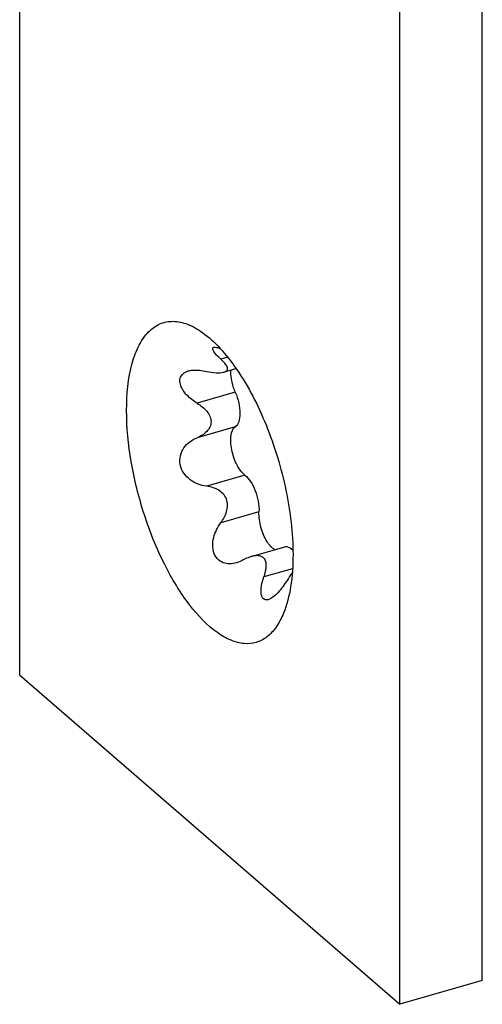
# Model space of a CAD drawing. Units: millimetres. Extents: x 0 to 594, y 0 to 420.
# Drawn here: x 429 to 443, y 92 to 123 of the extents above; entities that cross this region are included whole.
import ezdxf

# ---------------------------------------------------------------- set-up
doc = ezdxf.new("R2010")
doc.units = ezdxf.units.MM
doc.header["$LTSCALE"] = 32.67
doc.layers.add('XSN036200_FA_BL1', color=7, linetype='CONTINUOUS')

# ---------------------------------------------------------------- blocks, each defined once
blk = doc.blocks.new('XSN036200_FA_BL1', base_point=(299.778, 186.388))
at = {"layer": 'XSN036200_FA_BL1', "color": 7, "linetype": 'CONTINUOUS'}
for p, q in [((443.104, 92.715), (443.104, 326.541)), ((440.506, 91.965), (440.506, 325.791)), ((428.506, 255.144), (428.506, 102.357)), ((435.064, 112.37), (434.853, 112.309)), ((434.94, 111.895), (435.332, 112.009)), ((435.311, 111.268), (434.105, 110.92)), ((435.613, 108.649), (434.408, 108.301)), ((435.814, 106.085), (436.873, 106.39)), ((428.506, 102.357), (440.506, 91.965)), ((443.104, 92.715), (440.506, 91.965))]:
    blk.add_line(p, q, dxfattribs=at)
at = {"layer": 'XSN036200_FA_BL1', "color": 9, "linetype": 'CONTINUOUS'}
for p, q in [((435.311, 110.177), (434.105, 109.829)), ((436.058, 107.492), (434.853, 107.144)), ((437.113, 105.702), (436.213, 105.442))]:
    blk.add_line(p, q, dxfattribs=at)
at = {"layer": 'XSN036200_FA_BL1', "color": 7, "linetype": 'CONTINUOUS'}
blk.add_arc((441.012, 102.745), 4.821, 144.0242, 147.5327, dxfattribs=at)
for points, knots in [([(431.881, 110.692), (431.881, 111.194), (431.941, 111.907), (432.242, 112.732), (432.534, 113.169), (432.913, 113.448), (433.361, 113.533), (433.836, 113.423), (434.131, 113.251), (434.279, 113.145)], [0, 0, 0, 0, 0.33491, 0.469625, 0.583065, 0.681122, 0.775147, 0.878347, 1, 1, 1, 1]), ([(434.279, 113.145), (434.476, 113.004), (434.866, 112.643), (435.597, 111.701), (436.358, 110.202), (436.959, 108.223), (437.131, 106.824), (437.131, 106.146)], [0, 0, 0, 0, 0.093854, 0.203576, 0.459733, 0.737826, 1, 1, 1, 1]), ([(434.853, 112.309), (434.807, 112.349), (434.728, 112.424), (434.645, 112.522), (434.607, 112.592), (434.594, 112.633), (434.601, 112.669), (434.621, 112.68), (434.631, 112.683)], [0, 0, 0, 0, 0.377206, 0.6766, 0.78889, 0.87333, 0.936004, 1, 1, 1, 1]), ([(434.631, 112.683), (434.657, 112.691), (434.733, 112.679), (434.8, 112.655), (434.841, 112.638)], [0, 0, 0, 0, 0.38498, 1, 1, 1, 1]), ([(434.947, 111.898), (434.986, 111.909), (435.047, 111.937), (435.068, 112.014), (435.055, 112.071), (435.023, 112.128), (434.958, 112.212), (434.897, 112.27), (434.853, 112.309)], [0, 0, 0, 0, 0.224787, 0.316276, 0.417354, 0.537459, 0.676515, 1, 1, 1, 1]), ([(434.105, 110.92), (433.989, 110.99), (433.828, 111.114), (433.663, 111.315), (433.582, 111.472), (433.551, 111.63), (433.597, 111.826), (433.736, 111.911), (433.827, 111.937)], [0, 0, 0, 0, 0.300681, 0.442362, 0.572355, 0.687695, 0.790634, 1, 1, 1, 1]), ([(433.827, 111.937), (433.87, 111.95), (434.063, 111.983), (434.261, 111.956), (434.408, 111.923)], [0, 0, 0, 0, 0.227671, 1, 1, 1, 1]), ([(434.408, 111.923), (434.504, 111.902), (434.683, 111.873), (434.868, 111.875), (434.947, 111.898)], [0, 0, 0, 0, 0.546784, 1, 1, 1, 1]), ([(435.311, 111.268), (435.287, 111.324), (435.206, 111.547), (435.163, 111.787), (435.167, 111.963)], [0, 0, 0, 0, 0.257294, 1, 1, 1, 1]), ([(435.311, 111.268), (435.356, 111.159), (435.426, 110.939), (435.464, 110.619), (435.442, 110.356), (435.363, 110.211), (435.311, 110.177)], [0, 0, 0, 0, 0.309013, 0.60112, 0.836784, 1, 1, 1, 1]), ([(434.105, 110.92), (434.217, 110.852), (434.42, 110.701), (434.545, 110.456), (434.545, 110.336)], [0, 0, 0, 0, 0.521645, 1, 1, 1, 1]), ([(436.832, 104.297), (436.77, 104.145), (436.628, 103.87), (436.334, 103.542), (435.974, 103.351), (435.569, 103.317), (435.145, 103.434), (434.526, 103.797), (433.78, 104.597), (433.017, 105.868), (432.399, 107.402), (431.991, 109.038), (431.881, 110.154), (431.881, 110.692)], [0, 0, 0, 0, 0.047587, 0.088546, 0.125478, 0.162354, 0.203163, 0.250571, 0.368344, 0.514194, 0.677592, 0.844416, 1, 1, 1, 1]), ([(434.545, 110.336), (434.545, 110.278), (434.517, 110.161), (434.376, 109.968), (434.216, 109.874), (434.105, 109.829)], [0, 0, 0, 0, 0.244134, 0.490681, 1, 1, 1, 1]), ([(435.613, 108.649), (435.564, 108.686), (435.47, 108.787), (435.311, 109.05), (435.205, 109.363), (435.163, 109.688), (435.169, 109.934), (435.227, 110.124), (435.311, 110.177)], [0, 0, 0, 0, 0.109691, 0.243917, 0.547706, 0.694718, 0.823301, 1, 1, 1, 1]), ([(434.408, 108.301), (434.223, 108.324), (433.94, 108.428), (433.672, 108.706), (433.556, 108.977), (433.559, 109.266), (433.71, 109.6), (433.943, 109.763), (434.105, 109.829)], [0, 0, 0, 0, 0.25259, 0.383671, 0.514751, 0.641594, 0.763205, 1, 1, 1, 1]), ([(435.613, 108.649), (435.683, 108.597), (435.811, 108.44), (435.996, 108.059), (436.068, 107.718), (436.058, 107.492)], [0, 0, 0, 0, 0.20672, 0.466797, 1, 1, 1, 1]), ([(434.853, 107.144), (434.932, 107.251), (435.066, 107.486), (435.078, 107.844), (434.932, 108.071), (434.726, 108.231), (434.534, 108.285), (434.408, 108.301)], [0, 0, 0, 0, 0.254939, 0.507066, 0.632446, 0.756191, 1, 1, 1, 1]), ([(436.315, 106.552), (436.227, 106.692), (436.102, 107), (436.052, 107.33), (436.058, 107.492)], [0, 0, 0, 0, 0.504311, 1, 1, 1, 1]), ([(435.347, 105.888), (435.211, 105.849), (434.98, 105.835), (434.735, 105.999), (434.62, 106.2), (434.585, 106.44), (434.632, 106.774), (434.752, 107.008), (434.853, 107.144)], [0, 0, 0, 0, 0.227504, 0.340017, 0.459946, 0.589714, 0.725703, 1, 1, 1, 1]), ([(436.398, 106.438), (436.391, 106.446), (436.361, 106.483), (436.334, 106.522), (436.315, 106.552)], [0, 0, 0, 0, 0.238251, 1, 1, 1, 1]), ([(436.563, 106.299), (436.549, 106.306), (436.486, 106.343), (436.434, 106.394), (436.398, 106.438)], [0, 0, 0, 0, 0.218574, 1, 1, 1, 1]), ([(436.874, 106.39), (436.893, 106.396), (436.988, 106.403), (437.073, 106.342), (437.126, 106.291)], [0, 0, 0, 0, 0.209524, 1, 1, 1, 1]), ([(435.815, 106.085), (435.796, 106.079), (435.716, 106.053), (435.639, 106.018), (435.584, 105.987)], [0, 0, 0, 0, 0.243059, 1, 1, 1, 1]), ([(436.213, 105.442), (436.247, 105.534), (436.285, 105.673), (436.29, 105.856), (436.261, 105.975), (436.186, 106.068), (436.074, 106.113), (435.946, 106.116), (435.86, 106.098), (435.815, 106.085)], [0, 0, 0, 0, 0.284323, 0.412181, 0.527502, 0.634264, 0.744612, 0.866396, 1, 1, 1, 1]), ([(437.131, 106.146), (437.131, 105.805), (437.092, 105.177), (436.94, 104.562), (436.832, 104.297)], [0, 0, 0, 0, 0.543439, 1, 1, 1, 1]), ([(436.352, 104.724), (436.325, 104.716), (436.27, 104.709), (436.193, 104.744), (436.146, 104.819), (436.113, 104.959), (436.131, 105.176), (436.18, 105.35), (436.213, 105.442)], [0, 0, 0, 0, 0.095912, 0.180667, 0.273593, 0.385759, 0.666438, 1, 1, 1, 1]), ([(436.944, 105.333), (436.857, 105.197), (436.722, 105.006), (436.515, 104.806), (436.405, 104.739), (436.352, 104.724)], [0, 0, 0, 0, 0.562896, 0.806393, 1, 1, 1, 1])]:
    blk.add_open_spline(points, degree=3, knots=knots, dxfattribs=at)
blk.add_open_spline([(435.584, 105.987), (435.509, 105.946), (435.429, 105.911), (435.347, 105.888)], degree=3, dxfattribs=at)

msp = doc.modelspace()

# ---------------------------------------------------------------- block references
at = {"layer": 'XSN036200_FA_BL1'}
msp.add_blockref('XSN036200_FA_BL1', (299.7775, 186.3882), dxfattribs=at)

doc.saveas('drawing.dxf')
